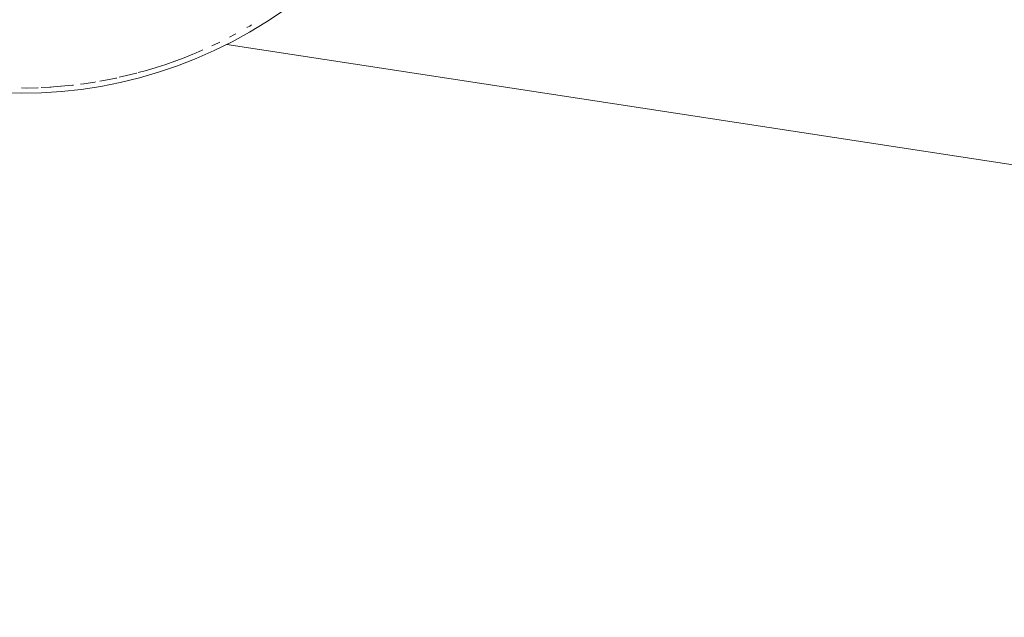
# Paper-space layout 'Sht-3' of a CAD drawing. Units: millimetres. Extents: x -5712 to 6872, y -5253 to 5214.
# Drawn here: x -2835 to -2556, y -1840 to -1670 of the extents above; entities that cross this region are included whole.
import ezdxf

# ---------------------------------------------------------------- set-up
doc = ezdxf.new("R2010")
doc.units = ezdxf.units.MM
for name, color, linetype, lineweight in [('EF-Tree Top Balance-Balance Beam-Timber', 7, 'Continuous', 5), ('EF-Tree Top Balance-Post-Painted Stipe', 7, 'Continuous', 5), ('EF-Tree Top Balance-Post-Timber', 7, 'Continuous', 5), ('Working-None', 7, 'Continuous', 5)]:
    doc.layers.add(name, color=color, linetype=linetype, lineweight=lineweight)

# ---------------------------------------------------------------- blocks, each defined once
blk = doc.blocks.new('Group')
at = {"layer": 'EF-Tree Top Balance-Balance Beam-Timber', "color": 7, "linetype": 'Continuous', "lineweight": 5, "transparency": 33554687}
blk.add_line((-2776.44, -1677.39), (-396.45, -2041.9), dxfattribs=at)
at = {"layer": 'EF-Tree Top Balance-Post-Painted Stipe', "color": 7, "linetype": 'Continuous', "lineweight": 5, "transparency": 33554687}
for p, q in [((-2765.18, -1671.02), (-2760.5, -1667.89)), ((-2770, -1673.94), (-2765.18, -1671.02)), ((-2774.93, -1676.65), (-2770, -1673.94)), ((-2779.98, -1679.14), (-2774.93, -1676.65)), ((-2785.13, -1681.4), (-2779.98, -1679.14)), ((-2795.71, -1685.25), (-2790.38, -1683.44)), ((-2790.38, -1683.44), (-2785.13, -1681.4)), ((-2801.11, -1686.83), (-2795.71, -1685.25)), ((-2812.1, -1689.26), (-2806.58, -1688.16)), ((-2806.58, -1688.16), (-2801.11, -1686.83)), ((-2840.12, -1691.1), (-2834.5, -1691.22)), ((-2834.5, -1691.22), (-2828.87, -1691.1)), ((-2828.87, -1691.1), (-2823.25, -1690.73)), ((-2823.25, -1690.73), (-2817.66, -1690.12)), ((-2817.66, -1690.12), (-2812.1, -1689.26))]:
    blk.add_line(p, q, dxfattribs=at)
at = {"layer": 'EF-Tree Top Balance-Post-Timber', "color": 7, "linetype": 'Continuous', "lineweight": 5, "transparency": 33554687}
for p, q in [((-2770.75, -1672.63), (-2769.94, -1672.17)), ((-2769.94, -1672.17), (-2769.45, -1671.87)), ((-2775.63, -1675.3), (-2774.26, -1674.59)), ((-2774.26, -1674.59), (-2773.83, -1674.35)), ((-2780.62, -1677.75), (-2778.8, -1676.91)), ((-2778.8, -1676.91), (-2778.41, -1676.72)), ((-2788.52, -1681.14), (-2786.01, -1680.14)), ((-2786.01, -1680.14), (-2785.98, -1680.13)), ((-2785.71, -1680.01), (-2783.56, -1679.11)), ((-2783.56, -1679.11), (-2783.2, -1678.94)), ((-2796.16, -1683.82), (-2793.72, -1683.02)), ((-2793.72, -1683.02), (-2791.09, -1682.11)), ((-2791.09, -1682.11), (-2790.89, -1682.03)), ((-2791.09, -1682.11), (-2791.07, -1682.1)), ((-2790.89, -1682.03), (-2788.52, -1681.14)), ((-2806.9, -1686.69), (-2804.82, -1686.22)), ((-2804.82, -1686.22), (-2801.96, -1685.5)), ((-2801.96, -1685.5), (-2801.9, -1685.49)), ((-2801.5, -1685.37), (-2799.15, -1684.72)), ((-2799.15, -1684.72), (-2796.4, -1683.9)), ((-2796.4, -1683.9), (-2796.16, -1683.82)), ((-2796.4, -1683.9), (-2796.37, -1683.89)), ((-2796.16, -1683.82), (-2796.16, -1683.82)), ((-2823.28, -1689.23), (-2820.06, -1688.9)), ((-2820.06, -1688.9), (-2819.81, -1688.87)), ((-2817.86, -1688.62), (-2816.9, -1688.5)), ((-2816.9, -1688.5), (-2813.79, -1688.03)), ((-2813.79, -1688.03), (-2813.62, -1688)), ((-2812.36, -1687.78), (-2810.74, -1687.49)), ((-2810.74, -1687.49), (-2807.75, -1686.89)), ((-2807.75, -1686.89), (-2807.65, -1686.86)), ((-2834.5, -1689.71), (-2833.26, -1689.72)), ((-2833.26, -1689.72), (-2829.89, -1689.64)), ((-2829.89, -1689.64), (-2829.78, -1689.63)), ((-2828.94, -1689.59), (-2826.56, -1689.47)), ((-2826.56, -1689.47), (-2823.38, -1689.24)), ((-2826.56, -1689.47), (-2826.2, -1689.45)), ((-2823.38, -1689.24), (-2823.28, -1689.23))]:
    blk.add_line(p, q, dxfattribs=at)

psp = doc.layouts.new('Sht-3')

# ---------------------------------------------------------------- block references
at = {"layer": 'Working-None'}
psp.add_blockref('Group', (0, 0), dxfattribs=at)

doc.saveas('drawing.dxf')
